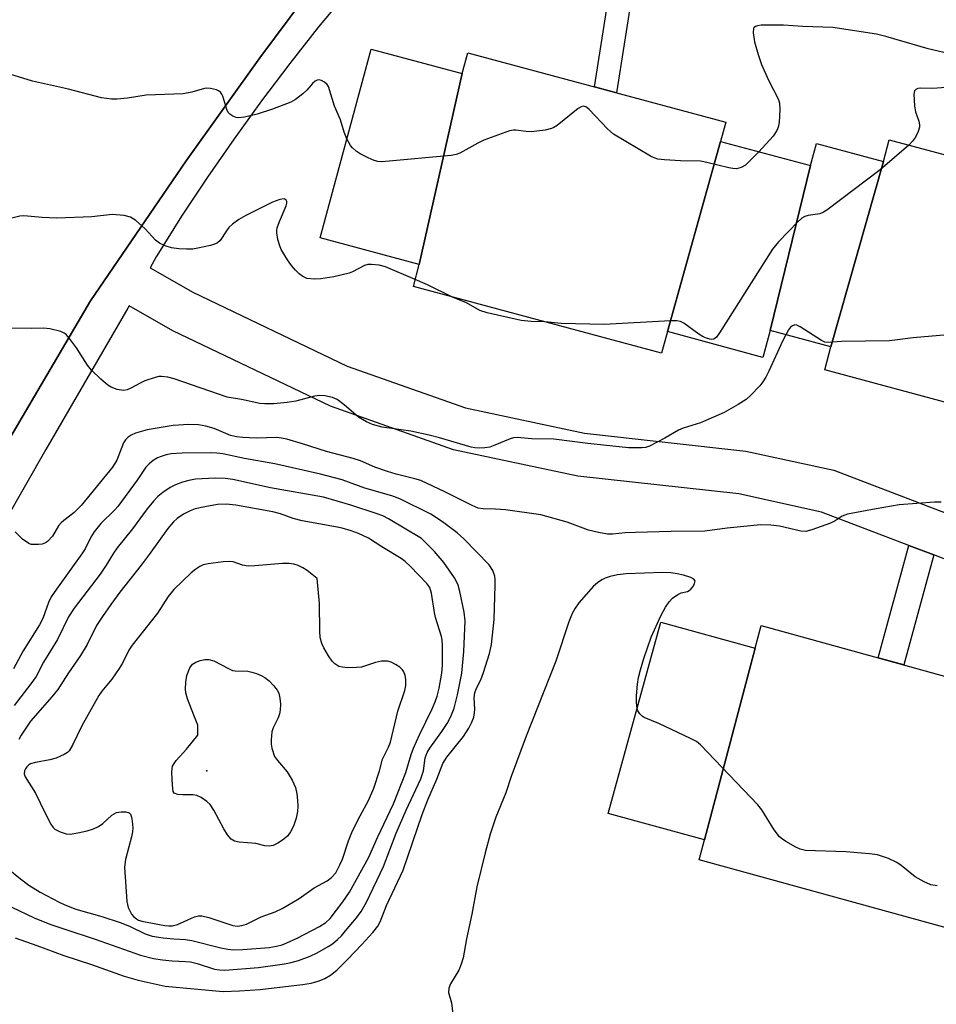
# Model space of a CAD drawing. Units: inches. Extents: x 1243767 to 1249767, y 537454 to 541454.
# Drawn here: x 1249164 to 1249367, y 538111 to 538330 of the extents above; entities that cross this region are included whole.
import ezdxf

# ---------------------------------------------------------------- set-up
doc = ezdxf.new("R2010")
doc.units = ezdxf.units.IN
doc.header["$MEASUREMENT"] = 0
for name, color, linetype in [('BLDG-Footprint', 5, 'Continuous'), ('ELEV-Spot Elevation', 7, 'Continuous'), ('HYDRO-Water Body', 4, 'Continuous'), ('TRANS-Non Street Sidewalk', 7, 'Continuous'), ('TRANS-Parking Lot', 4, 'Continuous'), ('TRANS-Street Sidewalk', 7, 'Continuous'), ('Undefined', 1, 'Continuous')]:
    doc.layers.add(name, color=color, linetype=linetype)

msp = doc.modelspace()

# ---------------------------------------------------------------- linework, layer by layer
at = {"layer": 'BLDG-Footprint'}
for points, elevation in [([(1249262.22, 538317.71), (1249252.69, 538275.35), (1249230.74, 538281.26), (1249242, 538323.15)], 416.33), ([(1249319.52, 538302.67), (1249307.71, 538260.49), (1249306.42, 538255.71), (1249251.39, 538270.51), (1249252.69, 538275.35), (1249262.22, 538317.71), (1249263.46, 538322.33), (1249320.67, 538306.95)], 416.09), ([(1249339.48, 538297.31), (1249330.51, 538260.73), (1249328.91, 538254.79), (1249307.71, 538260.49), (1249319.52, 538302.67)], 414.87), ([(1249405.72, 538284.1), (1249395.49, 538241.83), (1249394.48, 538238.05), (1249342.61, 538252), (1249343.99, 538257.11), (1249355.63, 538298.24), (1249356.92, 538303.05), (1249407.18, 538289.54)], 413.74), ([(1249355.63, 538298.24), (1249343.99, 538257.11), (1249330.51, 538260.73), (1249339.48, 538297.31), (1249340.81, 538302.23)], 414.46), ([(1249327.17, 538190.3), (1249315.95, 538147.77), (1249294.6, 538153.66), (1249306.29, 538196.06)], 408.76), ([(1249383.07, 538175.07), (1249371.84, 538133.42), (1249370.35, 538128.04), (1249314.74, 538143.38), (1249315.95, 538147.77), (1249327.17, 538190.3), (1249328.55, 538195.29), (1249384.4, 538179.89)], 409.06)]:
    msp.add_lwpolyline(points, close=True, dxfattribs=dict(at, elevation=elevation))
at = {"layer": 'ELEV-Spot Elevation'}
msp.add_point((1249205.56, 538163.1, 401.45), dxfattribs=at)
at = {"layer": 'HYDRO-Water Body'}
msp.add_lwpolyline([(1249220.3, 538146.54), (1249219.36, 538146.35), (1249218.42, 538146.47), (1249216.4, 538146.98), (1249212.77, 538147.26), (1249211.69, 538147.49), (1249211, 538147.93), (1249210.14, 538148.92), (1249209.33, 538150.24), (1249207.14, 538154.35), (1249206.27, 538155.6), (1249205.56, 538156.31), (1249204.32, 538157.17), (1249203.38, 538157.64), (1249202.5, 538157.78), (1249200.18, 538157.78), (1249199.11, 538157.87), (1249198.33, 538158.16), (1249198.07, 538158.53), (1249197.95, 538159.9), (1249197.8, 538162.72), (1249197.86, 538163.63), (1249197.98, 538164.12), (1249198.29, 538164.73), (1249198.77, 538165.39), (1249201.05, 538167.9), (1249203.54, 538170.98), (1249203.6, 538173.23), (1249202.68, 538175.47), (1249201.3, 538179.03), (1249200.93, 538180.36), (1249200.82, 538181.23), (1249200.89, 538182.77), (1249201.16, 538184.27), (1249201.83, 538185.95), (1249202.39, 538186.74), (1249203.12, 538187.18), (1249204.09, 538187.53), (1249205.12, 538187.75), (1249206, 538187.79), (1249207.14, 538187.46), (1249210.35, 538185.76), (1249211.26, 538185.38), (1249211.83, 538185.24), (1249214.67, 538185.19), (1249215.57, 538185), (1249216.61, 538184.67), (1249217.61, 538184.25), (1249218.42, 538183.78), (1249219.36, 538183.03), (1249220.36, 538182.03), (1249221.19, 538180.97), (1249221.52, 538180.31), (1249221.77, 538179.2), (1249221.89, 538177.86), (1249221.84, 538176.53), (1249221.7, 538175.7), (1249221.37, 538174.85), (1249220.29, 538172.61), (1249220, 538171.75), (1249219.82, 538169.95), (1249219.85, 538168.97), (1249219.96, 538168.12), (1249220.58, 538166.27), (1249221.21, 538165.38), (1249223.39, 538162.89), (1249224.51, 538161.01), (1249225.21, 538159.39), (1249225.53, 538157.96), (1249225.7, 538156.6), (1249225.77, 538155.25), (1249225.69, 538154.1), (1249225.35, 538152.56), (1249224.76, 538150.82), (1249224.15, 538149.54), (1249223.44, 538148.57), (1249222.37, 538147.69), (1249221.35, 538147.03)], close=True, dxfattribs=at)
at = {"layer": 'TRANS-Non Street Sidewalk'}
for points in [[(1249265.94, 538366.04), (1249269.52, 538369.53), (1249299.81, 538335.13), (1249296.41, 538313.48), (1249291.56, 538314.78), (1249294.52, 538333.59)], [(1249366.79, 538210.97), (1249360.16, 538186.57), (1249354.46, 538188.15), (1249361.24, 538213.09)]]:
    msp.add_lwpolyline(points, close=True, dxfattribs=at)
at = {"layer": 'TRANS-Parking Lot'}
msp.add_polyline3d([(1249234.05, 538343.72, 0), (1249217.32, 538321.18, 0), (1249200.99, 538298.35, 0), (1249179.74, 538267.34, 0), (1249125.51, 538175.1, 0)], dxfattribs=at)
at = {"layer": 'TRANS-Street Sidewalk'}
for points in [[(1249125.51, 538175.1, 0), (1249179.74, 538267.34, 0), (1249200.99, 538298.35, 0), (1249217.32, 538321.18, 0), (1249234.05, 538343.72, 0)], [(1249236.98, 538336.1, 0), (1249230.37, 538328.1, 0), (1249223.94, 538319.96, 0), (1249217.68, 538311.68, 0), (1249211.6, 538303.27, 0), (1249205.7, 538294.74, 0), (1249199.98, 538286.08, 0), (1249194.44, 538277.3, 0), (1249194.34, 538277.08, 0), (1249192.98, 538274.61, 0), (1249202.48, 538269.22, 0), (1249236.68, 538252.85, 0), (1249262.91, 538243.6, 0), (1249289.36, 538237.95, 0), (1249325.11, 538234.02, 0), (1249344.67, 538229.75, 0), (1249379.95, 538216.25, 0)], [(1249376.47, 538207.26, 0), (1249366.79, 538210.97, 0), (1249361.24, 538213.09, 0), (1249341.9, 538220.49, 0), (1249323.55, 538224.5, 0), (1249287.82, 538228.42, 0), (1249260.29, 538234.3, 0), (1249232.99, 538243.94, 0), (1249198.02, 538260.67, 0), (1249188.31, 538266.18, 0), (1249188.02, 538265.66, 0), (1249169.82, 538234.32, 0), (1249151.76, 538202.68, 0)]]:
    msp.add_polyline3d(points, dxfattribs=at)
at = {"layer": 'Undefined'}
for points, elevation in [([(1249236.64, 538303.22), (1249236.05, 538304.75), (1249235.19, 538307.48), (1249233.89, 538310.48), (1249232.53, 538314.86), (1249232.29, 538315.28), (1249231.69, 538315.83), (1249230.98, 538316.22), (1249230.5, 538316.34), (1249230.05, 538316.28), (1249229.62, 538316.03), (1249229.01, 538315.5), (1249227.72, 538314.01), (1249226.86, 538313.21), (1249225.22, 538311.97), (1249224.21, 538311.4), (1249220.11, 538309.86), (1249216.73, 538308.75), (1249213.94, 538308.06), (1249212.58, 538307.91), (1249212.06, 538307.99), (1249211.33, 538308.28), (1249210.67, 538308.72), (1249210.32, 538309.08), (1249209.98, 538309.78), (1249209.1, 538312.71), (1249208.87, 538313.19), (1249208.57, 538313.59), (1249208.16, 538313.87), (1249207.69, 538314.08), (1249206.39, 538314.42), (1249205.58, 538314.47), (1249205.02, 538314.39), (1249202.22, 538313.58), (1249200.29, 538313.23), (1249192.14, 538312.91), (1249187.95, 538312.29), (1249185.58, 538312.04), (1249184.39, 538312.01), (1249182.18, 538312.36), (1249174.86, 538314.25), (1249166.89, 538316.06), (1249160.93, 538317.91)], 416), ([(1249372.26, 538314.86), (1249366.57, 538314.42), (1249363.76, 538314.5), (1249363.25, 538314.4), (1249362.82, 538314.2), (1249362.55, 538313.87), (1249362.41, 538313.16), (1249362.53, 538310.6), (1249362.78, 538309.2), (1249363.5, 538307.13), (1249363.62, 538306.37), (1249363.62, 538305.87), (1249363.34, 538304.85), (1249362.75, 538303.63), (1249362.11, 538302.73), (1249361.28, 538301.88)], 414), ([(1249327.99, 538300.4), (1249326.3, 538298.63), (1249325.02, 538297.43), (1249324.09, 538296.87), (1249323.07, 538296.62), (1249322.22, 538296.67), (1249321.37, 538296.83), (1249316.5, 538298.01), (1249315.07, 538298.28), (1249310.61, 538298.35), (1249307.07, 538298.56), (1249305.63, 538298.74), (1249304.8, 538299.03), (1249304.01, 538299.43), (1249295.77, 538304.29), (1249294.46, 538305.46), (1249290.39, 538309.74), (1249289.76, 538310.25), (1249289.08, 538310.46), (1249288.61, 538310.36), (1249287.9, 538309.95), (1249283.25, 538306.22), (1249282.51, 538305.75), (1249282, 538305.52), (1249280.62, 538305.2), (1249277.5, 538304.8), (1249276.36, 538304.84), (1249274.11, 538305.16), (1249273.55, 538305.16), (1249272.72, 538305.01), (1249267, 538302.96), (1249265.71, 538302.32), (1249261.66, 538300.08), (1249260.87, 538299.77), (1249259.73, 538299.54), (1249245.23, 538298.19), (1249244.35, 538298.15), (1249243.49, 538298.21), (1249242.69, 538298.44), (1249241.38, 538299.03), (1249239.59, 538299.95), (1249238.67, 538300.55), (1249237.87, 538301.23), (1249237.4, 538301.78), (1249236.64, 538303.22)], 416), ([(1249361.28, 538301.88), (1249354.93, 538296.36), (1249343.05, 538287.43), (1249342.31, 538286.96), (1249341.52, 538286.63), (1249338.96, 538286.25), (1249338.23, 538286.04), (1249337.53, 538285.62), (1249336.66, 538284.84), (1249332.34, 538280.37), (1249331.01, 538278.79), (1249319.29, 538260.21), (1249318.62, 538259.29), (1249318.03, 538258.85), (1249317.59, 538258.77), (1249317.11, 538258.81), (1249316.38, 538259.01), (1249315.65, 538259.31), (1249314.66, 538259.93), (1249311.37, 538262.34), (1249310.61, 538262.71), (1249309.82, 538262.9), (1249308.42, 538262.92), (1249293.69, 538262.09), (1249284.19, 538262.31), (1249280.53, 538262.68)], 414), ([(1249251.81, 538272.08), (1249245.21, 538274.89), (1249243.8, 538275.24), (1249242.09, 538275.41), (1249241.25, 538275.35), (1249240.54, 538275.14), (1249237.88, 538273.78), (1249237.1, 538273.47), (1249233.76, 538272.63), (1249230.86, 538272.21), (1249229.42, 538272.13), (1249227.78, 538272.3), (1249226.85, 538272.7), (1249226.03, 538273.31), (1249225.24, 538274.11), (1249224.33, 538275.19), (1249223.47, 538276.41), (1249222.06, 538278.67), (1249221.73, 538279.49), (1249221.33, 538280.92), (1249221.07, 538282.37), (1249221.07, 538282.94), (1249221.17, 538283.5), (1249221.66, 538284.88), (1249223.16, 538288.39), (1249223.34, 538289), (1249223.33, 538289.33), (1249223.18, 538289.65), (1249222.9, 538289.86), (1249222.7, 538289.91), (1249221.73, 538289.79), (1249220.1, 538289.19), (1249214.23, 538286.24), (1249212.69, 538285.37), (1249211.29, 538284.33), (1249210.44, 538283.55), (1249209.9, 538282.88), (1249208.5, 538280.73), (1249207.93, 538280.2), (1249207.48, 538279.93), (1249206.41, 538279.58), (1249203.57, 538278.99), (1249202.43, 538278.81), (1249201.07, 538278.76), (1249199.39, 538278.84), (1249197.71, 538279.09), (1249196.35, 538279.52), (1249195.05, 538280.1), (1249194.16, 538280.75), (1249191.91, 538283.26), (1249189.79, 538285.15), (1249188.63, 538285.91), (1249187.22, 538286.26), (1249184.55, 538286.46), (1249180.04, 538285.94), (1249172.27, 538285.69), (1249169.06, 538285.82), (1249164.95, 538286.2), (1249164.06, 538286.09), (1249162.01, 538285.61)], 414), ([(1249260.08, 538268.17), (1249254.51, 538270.89), (1249251.81, 538272.08)], 414), ([(1249280.53, 538262.68), (1249277.51, 538262.75), (1249275.25, 538262.93), (1249267.75, 538264.64), (1249266.14, 538265.21), (1249263.13, 538266.85), (1249260.08, 538268.17)], 414), ([(1249333.96, 538259.8), (1249333.24, 538258.39), (1249330.23, 538251.69), (1249329.53, 538250.39), (1249328.89, 538249.39), (1249328.19, 538248.48), (1249326.22, 538246.41), (1249325.18, 538245.45), (1249323.44, 538244.33), (1249320.33, 538242.59), (1249315.06, 538240.25), (1249311.24, 538239.05), (1249310.17, 538238.64), (1249307.18, 538236.84), (1249303.72, 538235.08), (1249302.88, 538234.83), (1249302.02, 538234.73), (1249299.11, 538234.72), (1249290.11, 538235.69), (1249282.53, 538236.62), (1249277.68, 538236.75), (1249274.41, 538236.98), (1249273.6, 538236.93), (1249272.88, 538236.75), (1249269.42, 538235.28), (1249268.34, 538234.9), (1249267.21, 538234.72), (1249266.06, 538234.67), (1249265.01, 538234.74), (1249264.19, 538234.89), (1249257.14, 538236.96), (1249254.9, 538237.55), (1249250.81, 538238.39), (1249244.48, 538239.34), (1249242.29, 538239.89), (1249240.98, 538240.46), (1249239.23, 538241.52), (1249236.06, 538244.25), (1249234.44, 538245.42), (1249233.41, 538245.88), (1249231.73, 538246.27), (1249230.6, 538246.34), (1249229.47, 538246.19), (1249225.29, 538245.08), (1249223.35, 538244.79), (1249220.39, 538244.51), (1249218.41, 538244.48), (1249217.29, 538244.55), (1249213.22, 538245.45), (1249210.08, 538245.99), (1249198.33, 538250.06), (1249196.93, 538250.39), (1249195.51, 538250.54), (1249194.94, 538250.52), (1249194.09, 538250.35), (1249191.85, 538249.55), (1249190.76, 538249.08), (1249188.69, 538247.92), (1249187.9, 538247.58), (1249187.08, 538247.45), (1249185.69, 538247.68), (1249184.34, 538248.15), (1249183.61, 538248.59), (1249182.08, 538249.92), (1249179.98, 538251.92), (1249179.1, 538253.04), (1249176.66, 538256.92), (1249175.11, 538258.98), (1249174.36, 538259.82), (1249173.93, 538260.15), (1249173.2, 538260.49), (1249170.74, 538261.09), (1249169.36, 538261.25), (1249166.68, 538261.17), (1249162.22, 538261.26)], 412), ([(1249376.64, 538260.39), (1249362.27, 538259.14), (1249356.98, 538258.47), (1249346.32, 538258.28), (1249343.38, 538258.08), (1249342.66, 538258.19), (1249341.89, 538258.54), (1249337.17, 538261.57), (1249336.43, 538261.92), (1249335.96, 538261.99), (1249335.44, 538261.8), (1249335.06, 538261.49), (1249334.57, 538260.87), (1249333.96, 538259.8)], 412), ([(1249368.43, 538222.7), (1249366.97, 538222.67), (1249359.12, 538222.06), (1249354.02, 538221.23), (1249347.67, 538220.03), (1249346.46, 538219.55), (1249344.9, 538218.52), (1249343.89, 538218.03), (1249339.79, 538216.52), (1249338.41, 538216.16), (1249337.31, 538216.24), (1249332.59, 538217.38), (1249330.64, 538217.57), (1249328.4, 538217.65), (1249320.97, 538216.93), (1249316.02, 538216.23), (1249308.58, 538216.16), (1249300.63, 538215.97), (1249298.35, 538215.86), (1249295.55, 538215.55), (1249294.4, 538215.58), (1249292.44, 538215.94), (1249290.23, 538216.48), (1249285.5, 538218.21), (1249279.67, 538219.86), (1249271.84, 538220.95), (1249269.58, 538221.12), (1249266.84, 538221.17), (1249265.76, 538221.36), (1249264.42, 538221.9), (1249258.39, 538224.98), (1249253.02, 538227.47), (1249251.7, 538227.87), (1249247.56, 538228.9), (1249245.61, 538229.49), (1249242.86, 538230.44), (1249239.63, 538231.81), (1249238.03, 538232.37), (1249232.11, 538233.89), (1249226.76, 538235.64), (1249223.31, 538236.62), (1249222.15, 538236.88), (1249221.08, 538237.01), (1249216.49, 538236.9), (1249213.55, 538237.03), (1249212.14, 538237.17), (1249210.83, 538237.48), (1249207.17, 538238.98), (1249205.33, 538239.55), (1249203.75, 538239.85), (1249201.58, 538239.91), (1249198.1, 538239.66), (1249192.35, 538238.74), (1249189.78, 538237.98), (1249188.79, 538237.53), (1249188.11, 538237.08), (1249187.5, 538236.49), (1249187.06, 538235.8), (1249185.6, 538232), (1249184.66, 538230.4), (1249177.71, 538221.92), (1249176.09, 538220.28), (1249173.83, 538218.63), (1249173.22, 538218.08), (1249172.7, 538217.39), (1249171.32, 538215.15), (1249170.22, 538213.92), (1249169.79, 538213.62), (1249169.04, 538213.37), (1249168.21, 538213.26), (1249167.1, 538213.25), (1249166.57, 538213.31), (1249166.07, 538213.49), (1249164.71, 538214.5), (1249163.08, 538216.11)], 410), ([(1249163.07, 538126.05), (1249167.84, 538124.37), (1249173.85, 538122.14), (1249179.99, 538120.12), (1249187.25, 538117.53), (1249190.3, 538116.64), (1249196.3, 538115.33), (1249209.22, 538114.18), (1249212.78, 538114.29), (1249217.36, 538114.62), (1249226.81, 538115.72), (1249228.72, 538116.01), (1249230.5, 538116.52), (1249231.74, 538117.03), (1249232.97, 538117.8), (1249234.37, 538118.87), (1249236.77, 538121.22), (1249239.94, 538124.59), (1249242.36, 538127.22), (1249243.48, 538128.61), (1249244.01, 538129.63), (1249245.44, 538133.24), (1249249.08, 538141.09), (1249253.35, 538153.4), (1249254.61, 538156.65), (1249256.55, 538161.25), (1249257.91, 538164.74), (1249258.77, 538166.12), (1249262.49, 538170.72), (1249263.69, 538172.57), (1249264.36, 538173.88), (1249264.77, 538174.99), (1249264.97, 538175.98), (1249265.01, 538176.76), (1249264.87, 538179.31), (1249265.02, 538180.41), (1249265.41, 538181.45), (1249266.32, 538183.29), (1249266.93, 538184.93), (1249268.29, 538189.1), (1249268.72, 538191.11), (1249269.27, 538196.66), (1249269.55, 538204.29), (1249269.53, 538205.46), (1249269.42, 538206.27), (1249269.03, 538207.52), (1249268.16, 538208.81), (1249262.55, 538214.53), (1249261.09, 538215.84), (1249257.85, 538218.31), (1249255.23, 538220.03), (1249248.41, 538223.42), (1249246.59, 538224.06), (1249240.62, 538225.8), (1249235.6, 538227.63), (1249230.78, 538228.92), (1249220.62, 538231.18), (1249213.91, 538232.35), (1249209.08, 538233.39), (1249207.77, 538233.57), (1249206.35, 538233.63), (1249200.12, 538233.57), (1249197.66, 538233.4), (1249196.55, 538233.16), (1249195.45, 538232.8), (1249194.65, 538232.47), (1249193.67, 538231.88), (1249192.76, 538231.2), (1249192.01, 538230.41), (1249190.08, 538227.54), (1249185.82, 538221.72), (1249185.14, 538220.94), (1249182.09, 538217.92), (1249180.56, 538216.11), (1249179.84, 538214.88), (1249178.55, 538212.33), (1249177.85, 538211.19), (1249172.22, 538203.4), (1249171.06, 538201.7), (1249170.46, 538200.45), (1249169.17, 538196.91), (1249168.48, 538195.5), (1249164.86, 538189.68), (1249162.7, 538185.7)], 408), ([(1249162.31, 538132.83), (1249167.3, 538130.48), (1249170.73, 538129.11), (1249174.06, 538127.95), (1249180.82, 538125.77), (1249190.86, 538122.2), (1249193.75, 538121.48), (1249195.72, 538121.15), (1249197.91, 538120.93), (1249200.86, 538120.84), (1249201.91, 538120.74), (1249203.44, 538120.36), (1249207.24, 538119.14), (1249208.41, 538118.96), (1249209.59, 538118.92), (1249217.05, 538119.47), (1249222.82, 538120.26), (1249224.25, 538120.56), (1249225.89, 538121.01), (1249228.51, 538121.99), (1249230.01, 538122.71), (1249232.47, 538124.11), (1249233.42, 538124.75), (1249234.56, 538125.7), (1249235.4, 538126.53), (1249236.35, 538127.62), (1249238.75, 538130.52), (1249239.78, 538131.91), (1249240.97, 538133.95), (1249244.78, 538141.85), (1249247.59, 538149.28), (1249249.8, 538154.37), (1249253.01, 538161.35), (1249253.59, 538163.1), (1249254.02, 538165.94), (1249254.45, 538167.17), (1249255.01, 538168.14), (1249257.72, 538171.83), (1249258.85, 538173.58), (1249259.66, 538175.13), (1249260.43, 538176.97), (1249261.18, 538179.92), (1249262.1, 538184.77), (1249262.57, 538189.58), (1249262.85, 538196.34), (1249262.63, 538198.26), (1249261.71, 538202.84), (1249261.34, 538204.24), (1249260.96, 538205.09), (1249260.5, 538205.86), (1249258.12, 538209.31), (1249256.07, 538211.73), (1249253.17, 538214.63), (1249245.83, 538218.95), (1249244.57, 538219.63), (1249243.31, 538220.12), (1249237.53, 538222), (1249231.41, 538223.78), (1249219.71, 538225.85), (1249211.31, 538227.68), (1249209.61, 538227.9), (1249207.38, 538228), (1249203.02, 538227.77), (1249201.58, 538227.51), (1249200.17, 538227.14), (1249198.64, 538226.54), (1249197.41, 538225.93), (1249195.8, 538224.82), (1249194.72, 538223.93), (1249193.77, 538222.9), (1249192.33, 538221.16), (1249189.06, 538216.73), (1249185.71, 538212.52), (1249184.86, 538211.34), (1249183.24, 538208.7), (1249181.88, 538206.67), (1249176.13, 538199.18), (1249174.88, 538197.22), (1249172.42, 538192.24), (1249169.32, 538187.17), (1249167.74, 538183.99), (1249166.56, 538182.36), (1249162.83, 538177.57)], 406), ([(1249161.47, 538141.39), (1249164.23, 538139.13), (1249166.12, 538137.71), (1249168.59, 538136.17), (1249172.8, 538133.94), (1249174.08, 538133.36), (1249176.52, 538132.42), (1249182.24, 538130.77), (1249186.36, 538129.45), (1249188.39, 538128.64), (1249191.89, 538126.96), (1249193.44, 538126.46), (1249195.88, 538126.05), (1249198.25, 538125.82), (1249200.83, 538125.69), (1249202.26, 538125.5), (1249208.68, 538123.84), (1249210.19, 538123.55), (1249211.51, 538123.43), (1249213.52, 538123.44), (1249219.38, 538123.94), (1249221.03, 538124.21), (1249222.27, 538124.54), (1249223.28, 538124.93), (1249225.59, 538126.01), (1249230.55, 538128.59), (1249231.98, 538129.46), (1249232.89, 538130.34), (1249235.72, 538134.02), (1249237.19, 538136.15), (1249241.5, 538143.94), (1249243.4, 538148.33), (1249247, 538155.79), (1249249.72, 538162.71), (1249250.92, 538166.74), (1249251.44, 538168.12), (1249252.73, 538171.06), (1249255.56, 538176.83), (1249256.22, 538178.38), (1249256.64, 538179.68), (1249257.07, 538181.42), (1249257.71, 538184.72), (1249257.83, 538186.44), (1249257.87, 538190.93), (1249257.79, 538192.05), (1249257.63, 538192.86), (1249256.32, 538197.08), (1249256.05, 538198.19), (1249255.4, 538202.47), (1249255.01, 538203.78), (1249254.4, 538204.64), (1249250.76, 538208.39), (1249249.56, 538209.54), (1249248.68, 538210.19), (1249244.38, 538212.76), (1249241.41, 538214.72), (1249239.23, 538215.72), (1249237.58, 538216.31), (1249235.57, 538216.89), (1249234.14, 538217.22), (1249226.7, 538218.53), (1249224.71, 538219.08), (1249221.9, 538220.08), (1249220.18, 538220.51), (1249212.01, 538222.04), (1249209.86, 538222.24), (1249207.92, 538222.14), (1249205.09, 538221.67), (1249202.95, 538221.16), (1249201.89, 538220.77), (1249200.38, 538220.01), (1249199.01, 538219.06), (1249198.19, 538218.31), (1249196.89, 538216.82), (1249192.81, 538211.06), (1249191.03, 538208.69), (1249186.28, 538202.69), (1249184.27, 538199.99), (1249182.42, 538197.34), (1249181.13, 538195.29), (1249178.99, 538191.12), (1249177.56, 538188.68), (1249174.86, 538184.86), (1249172.48, 538181.15), (1249171.2, 538179.52), (1249166.49, 538174.08), (1249164.41, 538171.03), (1249163.89, 538170.06)], 404), ([(1249301.01, 538176.9), (1249300.86, 538178.28), (1249300.88, 538179.72), (1249301.1, 538182.31), (1249301.33, 538183.76), (1249301.73, 538185.47), (1249302.46, 538187.99), (1249304.09, 538192.72), (1249306.29, 538197.43), (1249307.33, 538199.39), (1249308.08, 538200.55), (1249308.89, 538201.36), (1249310.03, 538202.22), (1249310.77, 538202.59), (1249312.15, 538202.89), (1249312.55, 538203.05), (1249312.94, 538203.35), (1249313.42, 538203.94), (1249313.76, 538204.6), (1249313.85, 538205.21), (1249313.59, 538205.59), (1249312.94, 538205.94), (1249311.31, 538206.46), (1249309.91, 538206.8), (1249308.48, 538206.99), (1249306.74, 538207.09), (1249298.61, 538206.79), (1249296.65, 538206.58), (1249295.01, 538206.21), (1249293.94, 538205.82), (1249293.17, 538205.44), (1249292.22, 538204.82), (1249291.36, 538204.07), (1249288.08, 538200.35), (1249287.3, 538199.19), (1249286.62, 538197.99), (1249285.86, 538196.13), (1249282.95, 538187.43), (1249276.36, 538170.75), (1249273.04, 538161.84), (1249271.92, 538158.23), (1249269.67, 538152.81), (1249268.4, 538149.05), (1249267.29, 538144.89), (1249265.46, 538137.35), (1249264.33, 538131.34), (1249263.17, 538125.86), (1249262.42, 538121.64), (1249261.97, 538120.24), (1249261.43, 538118.87), (1249259.61, 538115.83), (1249259.23, 538114.86), (1249259.18, 538113.94), (1249259.87, 538111.62), (1249260.22, 538108.43)], 408), ([(1249367.59, 538137.56), (1249366.19, 538137.8), (1249364.66, 538138.47), (1249362.7, 538139.57), (1249359.57, 538142.13), (1249358.64, 538142.8), (1249356.8, 538143.63), (1249354.32, 538144.46), (1249352.58, 538144.7), (1249347.29, 538145.12), (1249338.32, 538145.46), (1249337.2, 538145.7), (1249336.18, 538146.17), (1249333.96, 538147.44), (1249333.25, 538147.91), (1249332.61, 538148.45), (1249331.37, 538150.03), (1249328.66, 538154.41), (1249327.79, 538155.56), (1249315.08, 538168.88), (1249314.14, 538169.57), (1249312.83, 538170.25), (1249305.85, 538173.56), (1249302.6, 538174.95), (1249302.14, 538175.25), (1249301.59, 538175.77), (1249301.17, 538176.39), (1249301.01, 538176.9)], 408)]:
    msp.add_lwpolyline(points, dxfattribs=dict(at, elevation=elevation))
at = {"layer": 'Undefined', "elevation": 402}
msp.add_lwpolyline([(1249210.6, 538209.54), (1249209.2, 538209.46), (1249205.85, 538209.02), (1249204.77, 538208.75), (1249204.01, 538208.43), (1249203.11, 538207.85), (1249202.07, 538206.99), (1249198.23, 538203.31), (1249196.99, 538201.75), (1249194.6, 538198.06), (1249189, 538190.99), (1249188.29, 538189.85), (1249186.86, 538186.97), (1249186.12, 538185.75), (1249184.5, 538183.44), (1249182.29, 538180.76), (1249181.6, 538179.83), (1249177.85, 538173.09), (1249175.76, 538168.79), (1249175.02, 538167.55), (1249174.63, 538167.16), (1249173.95, 538166.71), (1249172.17, 538165.91), (1249170.77, 538165.55), (1249167.55, 538164.96), (1249166.45, 538164.63), (1249165.99, 538164.35), (1249165.61, 538163.99), (1249165.31, 538163.56), (1249165.1, 538163.07), (1249165.04, 538162.46), (1249165.28, 538161.73), (1249167.56, 538158.13), (1249169.6, 538153.86), (1249170.96, 538151.25), (1249171.45, 538150.56), (1249171.86, 538150.19), (1249173.07, 538149.55), (1249174.4, 538149.13), (1249175.23, 538149.08), (1249176.92, 538149.31), (1249179, 538149.78), (1249180.44, 538150.22), (1249181.56, 538150.75), (1249182.5, 538151.45), (1249184.53, 538153.24), (1249185.5, 538153.84), (1249186.55, 538154.03), (1249187.62, 538154), (1249188.31, 538153.8), (1249188.63, 538153.5), (1249188.89, 538152.79), (1249189.02, 538151.94), (1249189.12, 538150.47), (1249189.06, 538149.6), (1249188.85, 538148.47), (1249187.54, 538143.41), (1249187.3, 538141.7), (1249187.84, 538134.13), (1249188.15, 538132.76), (1249188.48, 538132.01), (1249188.89, 538131.33), (1249189.38, 538130.75), (1249189.94, 538130.25), (1249190.38, 538129.99), (1249191.15, 538129.74), (1249196.28, 538128.81), (1249197.12, 538128.7), (1249197.86, 538128.72), (1249199.07, 538129.04), (1249202.86, 538130.68), (1249203.69, 538130.9), (1249204.49, 538130.94), (1249206.04, 538130.6), (1249211.36, 538128.77), (1249212.32, 538128.65), (1249213.33, 538128.76), (1249214.34, 538129.09), (1249217.63, 538130.75), (1249220.69, 538131.84), (1249222.25, 538132.54), (1249226.05, 538134.75), (1249229.4, 538137.16), (1249232.22, 538138.72), (1249233.22, 538139.43), (1249234.15, 538140.48), (1249235.1, 538142.22), (1249235.63, 538143.53), (1249237.01, 538147.6), (1249237.85, 538149.75), (1249239.55, 538153.09), (1249241.42, 538156.5), (1249242.62, 538159.24), (1249243.88, 538163.1), (1249244.56, 538165.7), (1249245.89, 538168.37), (1249246.31, 538169.43), (1249247.94, 538176.35), (1249249.5, 538180.91), (1249249.69, 538182), (1249249.71, 538183.39), (1249249.55, 538184.23), (1249249.25, 538185.03), (1249248.95, 538185.51), (1249248.36, 538186.08), (1249247.43, 538186.71), (1249246.43, 538187.22), (1249245.66, 538187.44), (1249244.33, 538187.41), (1249242.98, 538187.14), (1249239.89, 538186.11), (1249238.76, 538185.99), (1249236.76, 538185.97), (1249235.64, 538186.05), (1249234.87, 538186.26), (1249233.98, 538186.81), (1249233.39, 538187.38), (1249232.55, 538188.57), (1249231.5, 538190.35), (1249231.08, 538191.36), (1249230.73, 538192.66), (1249230.63, 538194.09), (1249230.58, 538200.18), (1249230.03, 538205.71), (1249227.84, 538207.49), (1249226.87, 538208.11), (1249225.8, 538208.6), (1249224.88, 538208.89), (1249223.81, 538209.08), (1249222.36, 538209.09), (1249216.19, 538208.56), (1249214.73, 538208.51), (1249213.51, 538208.72), (1249211.42, 538209.44)], close=True, dxfattribs=at)
at = {"layer": 'Undefined'}
msp.add_polyline3d([(1249371.29, 538321.88, 416), (1249365.56, 538323.19, 416), (1249356.17, 538325.96, 416), (1249354.09, 538326.45, 416), (1249344.38, 538327.94, 416), (1249337.77, 538328.14, 416), (1249333.48, 538328.45, 416), (1249328.52, 538328.43, 416), (1249327.74, 538328.33, 416), (1249327.28, 538328.19, 416), (1249326.95, 538327.94, 416), (1249326.85, 538327.76, 416), (1249326.76, 538326.78, 416), (1249327.04, 538324.78, 416), (1249327.84, 538321.95, 416), (1249328.58, 538319.74, 416), (1249330.17, 538316.23, 416), (1249332.38, 538311.94, 416), (1249332.59, 538311.14, 416), (1249332.66, 538309.72, 416), (1249332.49, 538306.87, 416), (1249332.29, 538305.82, 416), (1249332.02, 538305.06, 416), (1249331.2, 538303.87, 416), (1249327.99, 538300.4, 416)], dxfattribs=at)

doc.saveas('drawing.dxf')
